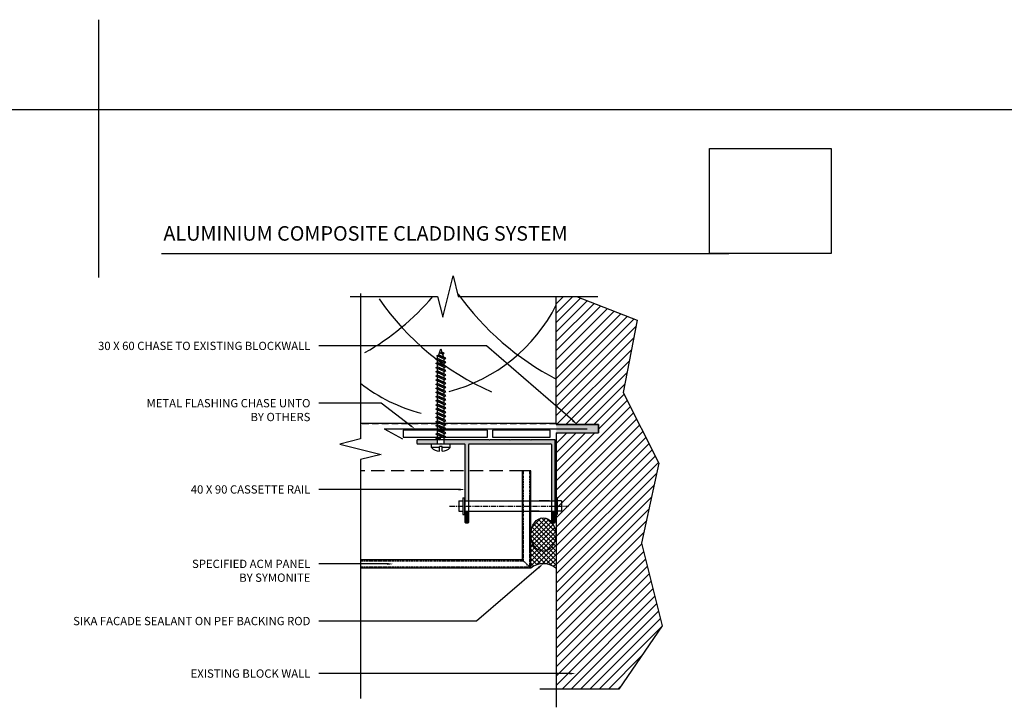
# Model space of a CAD drawing. Units: millimetres. Extents: x -2333 to 11280, y 1746 to 2703.
# Drawn here: x 2291 to 2766, y 2172 to 2503 of the extents above; entities that cross this region are included whole.
import ezdxf
from ezdxf import colors
from ezdxf.entities.mleader import LeaderData, LeaderLine
from ezdxf.math import Vec2, Vec3

# ---------------------------------------------------------------- set-up
doc = ezdxf.new("R2010")
doc.units = ezdxf.units.MM
for name, pattern in [('CENTERX2', [4, 2.5, -0.5, 0.5, -0.5]), ('DASHED', [0.75, 0.5, -0.25]), ('HIDDEN', [9.524999999999999, 6.35, -3.175]), ('HIDDEN2', [4.762499999999999, 3.175, -1.5875])]:
    doc.linetypes.add(name, pattern=pattern)
doc.layers.get('0').update_dxf_attribs({"linetype": 'CONTINUOUS'})
for name, color, linetype in [('000_ANNOTATION', 1, 'CONTINUOUS'), ('000_ANNOTATION @ 2', 1, 'CONTINUOUS'), ('000ARCHITECTURAL', 254, 'CONTINUOUS'), ('002_DETAIL_ACM ELEV', 1, 'DASHED'), ('002_DETAIL_ACP CUT', 4, 'CONTINUOUS'), ('002_DETAIL_ACP PACKERS', 1, 'CONTINUOUS'), ('002_DETAIL_FIXINGS', 1, 'CONTINUOUS'), ('002_DETAIL_FLASHINGS CUT (SINGLE LINE)', 4, 'CONTINUOUS'), ('002_DETAIL_SEALANT  PEF', 1, 'CONTINUOUS'), ('003_DETAIL_OTHERS BUILDING PAPER', 2, 'HIDDEN2'), ('003_DETAIL_OTHERS MINOR', 1, 'CONTINUOUS'), ('003_DETAIL_OTHERS TIMBER STRUCTURE CUT', 3, 'CONTINUOUS'), ('00_TITLE BLOCK LINES', 2, 'CONTINUOUS'), ('Alucobond', 3, 'CONTINUOUS'), ('Building', 9, 'CONTINUOUS'), ('Hardware', 8, 'CONTINUOUS'), ('WHITE', 7, 'CONTINUOUS')]:
    doc.layers.add(name, color=color, linetype=linetype)
doc.layers.add('0_ GUIDES', color=7, linetype='CONTINUOUS', plot=False)
doc.styles.add('Arial', font='arial.ttf')
doc.styles.add('ARIAL 2', font='arial.ttf', dxfattribs={"height": 2})
picture_1 = doc.add_image_def('image2.jpg', size_in_pixel=(663, 571))
picture_2 = doc.add_image_def('image3.jpg', size_in_pixel=(663, 571))
pattern_1 = [(45, (0, 68.46823944714197), (-1.122532015133644, 1.122532015133644), []), (135, (0, 68.46823944714197), (-1.122532015133644, -1.122532015133644), [])]

msp = doc.modelspace()

# ---------------------------------------------------------------- hatches: boundary and pattern name
at = {"layer": '000ARCHITECTURAL', "linetype": 'Continuous'}
h = msp.add_hatch(dxfattribs=at)
h.set_pattern_fill('LINE', color=256, angle=45, style=0)
h.set_pattern_definition([(45, (-26452.17186077652, -29334.21222485182), (-2.245064030267288, 2.245064030267288), [])])
h.paths.add_polyline_path([(2559.506300704999, 2369.76971391033), (2549.720192728169, 2369.76971391033), (2549.720192728176, 2307.995203429764), (2570.093917246964, 2307.995203429779), (2570.093917246964, 2303.995203429779), (2549.720192728176, 2303.995203429779), (2549.720192728173, 2180.419331989255), (2579.928564619842, 2180.419331989255), (2600.840477086307, 2210.964969249883), (2590.786680114388, 2250.754430080695), (2599.231840040991, 2289.338224037758), (2581.939176365142, 2323.501050688651), (2588.77606836915, 2358.46765525542)])
at = {"layer": '000ARCHITECTURAL'}
h = msp.add_hatch(color=256, dxfattribs=at)
h.dxf.hatch_style = 1
h.paths.add_polyline_path([(2570.093917246964, 2307.995203429779), (2570.093917246964, 2303.995203429779), (2549.720192728184, 2303.995203429793), (2549.720192728176, 2307.995203429779)])
h = msp.add_hatch(color=256, dxfattribs=at)
h.dxf.hatch_style = 1
h.paths.add_polyline_path([(2492.361560274073, 2300.69836711932), (2482.720192728176, 2300.69836711932, 0.4142135623659916), (2482.420192728188, 2300.398367119331), (2482.420192728188, 2298.998367119323, 0.4142135623766471), (2482.720192728184, 2298.69836711932), (2492.361560274073, 2298.69836711932)])
h = msp.add_hatch(color=254, dxfattribs=at)
h.dxf.hatch_style = 1
h.paths.add_polyline_path([(2549.220192728176, 2300.69836711932), (2537.620192728203, 2300.69836711932), (2537.420192728188, 2300.498367119323), (2537.22019272818, 2300.69836711932), (2527.6201927282, 2300.69836711932), (2527.420192728188, 2300.498367119323), (2527.22019272818, 2300.69836711932), (2517.6201927282, 2300.69836711932), (2517.420192728192, 2300.498367119323), (2517.220192728176, 2300.69836711932), (2495.581560274045, 2300.69836711932), (2495.581560274045, 2298.698367119378), (2498.470192722028, 2298.698367119378), (2505.320192728211, 2298.69836711932, -0.4142135623695434), (2505.620192728203, 2298.398367119331), (2505.6201927282, 2285.69836711932), (2507.420192728188, 2285.69836711932), (2507.420192728188, 2298.398367119317, -0.4142135623766469), (2507.720192728184, 2298.69836711932), (2547.1201927282, 2298.69836711932, -0.4142135623695429), (2547.420192728188, 2298.398367119317), (2547.420192728184, 2271.19836711932), (2549.220192728467, 2271.19836711932), (2549.220192728467, 2272.69836711932)])
h = msp.add_hatch(color=254, dxfattribs=at)
h.dxf.hatch_style = 1
h.paths.add_polyline_path([(2507.420192728184, 2285.69836711932), (2505.620192728196, 2285.69836711932), (2505.620192728203, 2271.19836711932), (2507.420192728192, 2271.19836711932)])
h = msp.add_hatch(color=254, dxfattribs=at)
h.dxf.hatch_style = 1
h.paths.add_polyline_path([(2507.420192728184, 2266.19836711932), (2505.620192728374, 2266.19836711932), (2505.620192728374, 2264.69836711932), (2505.6201927282, 2260.998367119323, 0.4142135623766471), (2505.920192728195, 2260.69836711932), (2507.1201927282, 2260.69836711932, 0.4142135623659914), (2507.420192728188, 2260.998367119308)])
h = msp.add_hatch(color=254, dxfattribs=at)
h.dxf.hatch_style = 1
h.paths.add_polyline_path([(2549.220192728176, 2266.19836711932), (2547.420192728188, 2266.19836711932), (2547.420192728188, 2260.998367119323, 0.4142135623766471), (2547.720192728184, 2260.69836711932), (2548.920192728188, 2260.69836711932, 0.4142135623659914), (2549.220192728176, 2260.998367119308)])
at = {"layer": '002_DETAIL_SEALANT  PEF'}
h = msp.add_hatch(dxfattribs=at)
h.set_pattern_fill('ANSI37', color=256, scale=0.5, style=0)
h.set_pattern_definition(pattern_1)
edge = h.paths.add_edge_path()
edge.add_ellipse((2543.420192727955, 2254.969778106508), major_axis=(-3.465695766413725e-15, -8.085586726665497), ratio=0.7420611766135128, start_angle=90.0005047564385, end_angle=269.9994952435616)
edge.add_line((2537.420192728188, 2254.969849337871), (2537.420192728188, 2254.969706875291))
edge.add_ellipse((2543.420192727955, 2254.969778106508), major_axis=(-3.465695766413725e-15, -8.085586726665497), ratio=0.7420611766135128, start_angle=270.0005047564385, end_angle=449.9994952435616)
edge.add_line((2549.420192727722, 2254.969706875174), (2549.420192727722, 2254.969849337726))
h = msp.add_hatch(dxfattribs=at)
h.set_pattern_fill('ANSI37', color=256, scale=0.5, style=0)
h.set_pattern_definition(pattern_1)
edge = h.paths.add_edge_path()
edge.add_ellipse((2543.420192727955, 2254.969778106508), major_axis=(-3.465695766413725e-15, -8.085586726665497), ratio=0.7420611766135128, start_angle=270.0005047564385, end_angle=449.99949524356157, ccw=False)
edge.add_line((2537.430815356672, 2254.541654993333), (2537.420192728188, 2254.531032364878))
edge.add_line((2537.420192728188, 2254.531032364892), (2537.420192728188, 2239.198367119582))
edge.add_arc((2543.420192727955, 2229.364009724425), 11.5201816553833, -301.3876152429958, -238.61238475700407, ccw=False)
edge.add_line((2549.420192727722, 2239.198367119582), (2549.420192727722, 2254.662804712356))
edge.add_line((2549.420192727722, 2254.662804712356), (2549.412761004239, 2254.670236435781))

# ---------------------------------------------------------------- linework, layer by layer
at = {"color": 251}
msp.add_line((2536.920192728188, 2246.573367119349), (2536.920192728188, 2273.693077855733), dxfattribs=at)
at = {"color": 254}
msp.add_line((2505.6201927282, 2268.494378571708), (2505.6201927282, 2260.998367119323), dxfattribs=at)
at = {"color": 1}
msp.add_lwpolyline([(2549.720192728176, 2303.995203429779), (2570.093917246964, 2303.995203429779), (2570.093917246964, 2307.995203429779), (2549.720192728176, 2307.995203429779)], dxfattribs=at)
at = {"layer": '000_ANNOTATION'}
msp.add_lwpolyline([(2359.138308705771, 2390.55715662823), (2633.006520980666, 2390.55715662823)], dxfattribs=at)
at = {"layer": '002_DETAIL_ACM ELEV'}
for p, q in [((2533.920192728188, 2242.198367119116), (2533.920192728188, 2285.69836711932)), ((2536.920192728421, 2239.19836711932), (2536.920192728188, 2285.69836711932)), ((2533.920192728217, 2242.198367119291), (2455.126880096568, 2242.198367119291)), ((2536.920192728188, 2239.19836711932), (2533.420192728188, 2242.69836711932)), ((2536.920192728421, 2239.19836711932), (2455.126880096568, 2239.19836711932))]:
    msp.add_line(p, q, dxfattribs=at)
at = {"layer": '002_DETAIL_ACP CUT', "linetype": 'HIDDEN'}
msp.add_line((2533.420192728188, 2285.69836711932), (2455.126880096568, 2285.69836711932), dxfattribs=at)
at = {"layer": '002_DETAIL_ACP CUT'}
for p, q in [((2533.420192728188, 2242.698367119058), (2533.420192728188, 2285.69836711932)), ((2537.420192728188, 2238.69836711932), (2537.420192728188, 2285.69836711932)), ((2533.420192728159, 2242.698367119349), (2455.126880096568, 2242.69836711932)), ((2537.420192728188, 2238.69836711932), (2455.126880096568, 2238.69836711932))]:
    msp.add_line(p, q, dxfattribs=at)
at = {"layer": '002_DETAIL_ACP PACKERS'}
for points in [[(2475.714164671566, 2301.937600841997), (2516.485934814632, 2301.937600841997), (2516.485934814632, 2305.278642712267), (2475.714164671566, 2305.278642712267)], [(2518.969816841496, 2301.937600841997), (2546.839269572365, 2301.937600841997), (2546.839269572365, 2305.278642712267), (2518.969816841496, 2305.278642712267)]]:
    msp.add_lwpolyline(points, close=True, dxfattribs=at)
at = {"layer": '002_DETAIL_FIXINGS'}
for p, q in [((2492.960169493204, 2341.625530770315), (2493.971560274059, 2344.533046834422)), ((2493.971560274059, 2344.533046834422), (2494.499390727067, 2342.90778012139)), ((2491.611560274073, 2339.426864137848), (2492.361560274073, 2339.904666833453)), ((2496.331560274045, 2338.053425430572), (2491.611560274073, 2339.426864137848)), ((2495.581560274045, 2337.575622734967), (2491.611560274073, 2339.426864137848)), ((2491.962484920264, 2341.263225287873), (2492.960169493204, 2341.625530770315)), ((2495.581560274045, 2339.575622734967), (2491.962484920264, 2341.263225287873)), ((2496.331560274045, 2340.053425430572), (2491.962484920264, 2341.263225287873)), ((2492.361560274073, 2339.904666833453), (2492.361560274073, 2341.077133394229)), ((2496.331560274045, 2338.053425430572), (2492.361560274073, 2339.904666833453)), ((2496.331560274045, 2338.053425430572), (2492.361560274073, 2339.904666833453)), ((2496.331560274045, 2340.053425430572), (2492.960169493204, 2341.625530770315)), ((2493.691226255714, 2342.457099964191), (2494.441226255714, 2342.934902659796)), ((2494.816108992714, 2341.932558529403), (2493.691226255714, 2342.457099964191)), ((2495.566108992714, 2342.410361225008), (2493.691226255714, 2342.457099964191)), ((2495.566108992714, 2342.410361225008), (2494.441226255714, 2342.934902659796)), ((2494.816108992714, 2341.932558529403), (2495.566108992714, 2342.410361225008)), ((2494.816108992714, 2341.932558529403), (2495.264842008398, 2340.550844326969)), ((2495.581560274045, 2339.575622734967), (2496.331560274045, 2340.053425430572)), ((2495.581560274045, 2338.403156174191), (2495.581560274045, 2339.575622734967)), ((2491.611560274073, 2337.426864137848), (2492.361560274073, 2337.904666833453)), ((2496.331560274045, 2336.053425430572), (2491.611560274073, 2337.426864137848)), ((2495.581560274045, 2335.575622734967), (2491.611560274073, 2337.426864137848)), ((2491.611560274073, 2335.426864137848), (2492.361560274073, 2335.904666833453)), ((2496.331560274045, 2334.053425430572), (2491.611560274073, 2335.426864137848)), ((2495.581560274045, 2333.575622734967), (2491.611560274073, 2335.426864137848)), ((2492.361560274073, 2337.904666833453), (2492.361560274073, 2339.077133394229)), ((2496.331560274045, 2336.053425430572), (2492.361560274073, 2337.904666833453)), ((2496.331560274045, 2336.053425430572), (2492.361560274073, 2337.904666833453)), ((2492.361560274073, 2335.904666833453), (2492.361560274073, 2337.077133394229)), ((2496.331560274045, 2334.053425430572), (2492.361560274073, 2335.904666833453)), ((2496.331560274045, 2334.053425430572), (2492.361560274073, 2335.904666833453)), ((2492.361560274073, 2333.904666833453), (2492.361560274073, 2335.077133394229)), ((2495.581560274045, 2337.575622734967), (2496.331560274045, 2338.053425430572)), ((2495.581560274045, 2336.403156174191), (2495.581560274045, 2337.575622734967)), ((2495.581560274045, 2335.575622734967), (2496.331560274045, 2336.053425430572)), ((2495.581560274045, 2334.403156174191), (2495.581560274045, 2335.575622734967)), ((2491.611560274073, 2333.426864137848), (2492.361560274073, 2333.904666833453)), ((2496.331560274045, 2332.053425430572), (2491.611560274073, 2333.426864137848)), ((2495.581560274045, 2331.575622734967), (2491.611560274073, 2333.426864137848)), ((2491.611560274073, 2331.426864137848), (2492.361560274073, 2331.904666833453)), ((2496.331560274045, 2330.053425430572), (2491.611560274073, 2331.426864137848)), ((2495.581560274045, 2329.575622734967), (2491.611560274073, 2331.426864137848)), ((2491.611560274073, 2329.426864137848), (2492.361560274073, 2329.904666833453)), ((2496.331560274045, 2332.053425430572), (2492.361560274073, 2333.904666833453)), ((2496.331560274045, 2332.053425430572), (2492.361560274073, 2333.904666833453)), ((2492.361560274073, 2331.904666833453), (2492.361560274073, 2333.077133394229)), ((2496.331560274045, 2330.053425430572), (2492.361560274073, 2331.904666833453)), ((2496.331560274045, 2330.053425430572), (2492.361560274073, 2331.904666833453)), ((2492.361560274073, 2329.904666833453), (2492.361560274073, 2331.077133394229)), ((2496.331560274045, 2328.053425430572), (2492.361560274073, 2329.904666833453)), ((2496.331560274045, 2328.053425430572), (2492.361560274073, 2329.904666833453)), ((2495.581560274045, 2333.575622734967), (2496.331560274045, 2334.053425430572)), ((2495.581560274045, 2332.403156174191), (2495.581560274045, 2333.575622734967)), ((2495.581560274045, 2331.575622734967), (2496.331560274045, 2332.053425430572)), ((2495.581560274045, 2330.403156174191), (2495.581560274045, 2331.575622734967)), ((2495.581560274045, 2329.575622734967), (2496.331560274045, 2330.053425430572)), ((2496.331560274045, 2328.053425430572), (2491.611560274073, 2329.426864137848)), ((2495.581560274045, 2327.575622734967), (2491.611560274073, 2329.426864137848)), ((2491.611560274073, 2327.426864137848), (2492.361560274073, 2327.904666833453)), ((2496.331560274045, 2326.053425430572), (2491.611560274073, 2327.426864137848)), ((2495.581560274045, 2325.575622734967), (2491.611560274073, 2327.426864137848)), ((2491.611560274073, 2325.426864137848), (2492.361560274073, 2325.904666833453)), ((2496.331560274045, 2324.053425430572), (2491.611560274073, 2325.426864137848)), ((2495.581560274045, 2323.575622734967), (2491.611560274073, 2325.426864137848)), ((2492.361560274073, 2327.904666833453), (2492.361560274073, 2329.077133394229)), ((2496.331560274045, 2326.053425430572), (2492.361560274073, 2327.904666833453)), ((2496.331560274045, 2326.053425430572), (2492.361560274073, 2327.904666833453)), ((2492.361560274073, 2325.904666833453), (2492.361560274073, 2327.077133394229)), ((2496.331560274045, 2324.053425430572), (2492.361560274073, 2325.904666833453)), ((2496.331560274045, 2324.053425430572), (2492.361560274073, 2325.904666833453)), ((2492.361560274073, 2323.904666833453), (2492.361560274073, 2325.077133394229)), ((2495.581560274045, 2328.403156174191), (2495.581560274045, 2329.575622734967)), ((2495.581560274045, 2327.575622734967), (2496.331560274045, 2328.053425430572)), ((2495.581560274045, 2326.403156174191), (2495.581560274045, 2327.575622734967)), ((2495.581560274045, 2325.575622734967), (2496.331560274045, 2326.053425430572)), ((2495.581560274045, 2324.403156174191), (2495.581560274045, 2325.575622734967)), ((2491.611560274073, 2323.426864137848), (2492.361560274073, 2323.904666833453)), ((2496.331560274045, 2322.053425430572), (2491.611560274073, 2323.426864137848)), ((2495.581560274045, 2321.575622734967), (2491.611560274073, 2323.426864137848)), ((2491.611560274073, 2321.426864137848), (2492.361560274073, 2321.904666833453)), ((2495.581560274045, 2319.575622734967), (2491.611560274073, 2321.426864137848)), ((2496.331560274045, 2320.053425430572), (2491.611560274073, 2321.426864137848)), ((2496.331560274045, 2322.053425430572), (2492.361560274073, 2323.904666833453)), ((2492.361560274073, 2321.904666833453), (2492.361560274073, 2323.077133394229)), ((2492.361560274073, 2321.904666833453), (2492.361560274073, 2323.077133394229)), ((2492.361560274073, 2321.904666833453), (2492.361560274073, 2323.077133394229)), ((2496.331560274045, 2320.053425430572), (2492.361560274073, 2321.904666833453)), ((2492.361560274073, 2319.904666833453), (2492.361560274073, 2321.077133394229)), ((2492.361560274073, 2319.904666833453), (2492.361560274073, 2321.077133394229)), ((2492.361560274073, 2319.904666833453), (2492.361560274073, 2321.077133394229)), ((2495.581560274045, 2323.575622734967), (2496.331560274045, 2324.053425430572)), ((2495.581560274045, 2322.403156174191), (2495.581560274045, 2323.575622734967)), ((2495.581560274045, 2321.575622734967), (2496.331560274045, 2322.053425430572)), ((2495.581560274045, 2320.403156174191), (2495.581560274045, 2321.575622734967)), ((2491.611560274073, 2319.426864137848), (2492.361560274073, 2319.904666833453)), ((2496.331560274045, 2318.053425430572), (2491.611560274073, 2319.426864137848)), ((2495.581560274045, 2317.575622734967), (2491.611560274073, 2319.426864137848)), ((2491.611560274073, 2317.426864137848), (2492.361560274073, 2317.904666833453)), ((2495.581560274045, 2315.575622734967), (2491.611560274073, 2317.426864137848)), ((2495.581560274045, 2315.575622734967), (2491.611560274073, 2317.426864137848)), ((2496.331560274045, 2316.053425430572), (2491.611560274073, 2317.426864137848)), ((2491.611560274073, 2315.426864137848), (2492.361560274073, 2315.904666833453)), ((2496.331560274045, 2318.053425430572), (2492.361560274073, 2319.904666833453)), ((2492.361560274073, 2317.904666833453), (2492.361560274073, 2319.077133394229)), ((2496.331560274045, 2316.053425430572), (2492.361560274073, 2317.904666833453)), ((2492.361560274073, 2315.904666833453), (2492.361560274073, 2317.077133394229)), ((2496.331560274045, 2314.053425430572), (2492.361560274073, 2315.904666833453)), ((2495.581560274045, 2319.575622734967), (2496.331560274045, 2320.053425430572)), ((2495.581560274045, 2318.403156174191), (2495.581560274045, 2319.575622734967)), ((2495.581560274045, 2317.575622734967), (2496.331560274045, 2318.053425430572)), ((2495.581560274045, 2316.403156174191), (2495.581560274045, 2317.575622734967)), ((2495.581560274045, 2315.575622734967), (2496.331560274045, 2316.053425430572)), ((2495.581560274045, 2314.403156174191), (2495.581560274045, 2315.575622734967)), ((2496.331560274045, 2314.053425430572), (2491.611560274073, 2315.426864137848)), ((2495.581560274045, 2313.575622734967), (2491.611560274073, 2315.426864137848)), ((2491.611560274073, 2313.426864137848), (2492.361560274073, 2313.904666833453)), ((2495.581560274045, 2311.575622734967), (2491.611560274073, 2313.426864137848)), ((2496.331560274045, 2312.053425430572), (2491.611560274073, 2313.426864137848)), ((2491.611560274073, 2311.426864137848), (2492.361560274073, 2311.904666833453)), ((2495.581560274045, 2309.575622734967), (2491.611560274073, 2311.426864137848)), ((2496.331560274045, 2310.053425430572), (2491.611560274073, 2311.426864137848)), ((2492.361560274073, 2313.904666833453), (2492.361560274073, 2315.077133394229)), ((2496.331560274045, 2312.053425430572), (2492.361560274073, 2313.904666833453)), ((2492.361560274073, 2311.904666833453), (2492.361560274073, 2313.077133394229)), ((2496.331560274045, 2310.053425430572), (2492.361560274073, 2311.904666833453)), ((2492.361560274073, 2309.904666833453), (2492.361560274073, 2311.077133394229)), ((2495.581560274045, 2313.575622734967), (2496.331560274045, 2314.053425430572)), ((2495.581560274045, 2312.403156174191), (2495.581560274045, 2313.575622734967)), ((2495.581560274045, 2311.575622734967), (2496.331560274045, 2312.053425430572)), ((2495.581560274045, 2310.403156174191), (2495.581560274045, 2311.575622734967)), ((2491.611560274073, 2309.426864137848), (2492.361560274073, 2309.904666833453)), ((2495.581560274045, 2307.575622734967), (2491.611560274073, 2309.426864137848)), ((2496.331560274045, 2308.053425430572), (2491.611560274073, 2309.426864137848)), ((2491.611560274073, 2307.426864137848), (2492.361560274073, 2307.904666833453)), ((2495.581560274045, 2305.575622734967), (2491.611560274073, 2307.426864137848)), ((2496.331560274045, 2306.053425430572), (2491.611560274073, 2307.426864137848)), ((2496.331560274045, 2308.053425430572), (2492.361560274073, 2309.904666833453)), ((2492.361560274073, 2307.904666833453), (2492.361560274073, 2309.077133394229)), ((2496.331560274045, 2306.053425430572), (2492.361560274073, 2307.904666833453)), ((2492.361560274073, 2305.904666833453), (2492.361560274073, 2307.077133394229)), ((2495.581560274045, 2309.575622734967), (2496.331560274045, 2310.053425430572)), ((2495.581560274045, 2308.403156174191), (2495.581560274045, 2309.575622734967)), ((2495.581560274045, 2307.575622734967), (2496.331560274045, 2308.053425430572)), ((2495.581560274045, 2306.403156174191), (2495.581560274045, 2307.575622734967)), ((2495.581560274045, 2305.575622734967), (2496.331560274045, 2306.053425430572)), ((2491.611560274073, 2305.426864137848), (2492.361560274073, 2305.904666833453)), ((2495.581560274045, 2303.575622734967), (2491.611560274073, 2305.426864137848)), ((2496.331560274045, 2304.053425430572), (2491.611560274073, 2305.426864137848)), ((2491.611560274073, 2303.426864137848), (2492.361560274073, 2303.904666833453)), ((2495.581560274045, 2301.575622734967), (2491.611560274073, 2303.426864137848)), ((2496.331560274045, 2302.053425430572), (2491.611560274073, 2303.426864137848)), ((2491.611560274073, 2301.426864137848), (2492.361560274073, 2301.904666833453)), ((2491.611560274073, 2301.426864137848), (2493.910836851033, 2301.182227301023)), ((2493.160836851033, 2300.704424605403), (2491.611560274073, 2301.426864137848)), ((2496.331560274045, 2304.053425430572), (2492.361560274073, 2305.904666833453)), ((2492.361560274073, 2303.904666833453), (2492.361560274073, 2305.077133394229)), ((2496.331560274045, 2302.053425430572), (2492.361560274073, 2303.904666833453)), ((2492.361560274073, 2301.904666833453), (2492.361560274073, 2303.077133394229)), ((2493.910836851033, 2301.182227301023), (2492.361560274073, 2301.904666833453)), ((2495.581560274045, 2304.403156174191), (2495.581560274045, 2305.575622734967)), ((2495.581560274045, 2303.575622734967), (2496.331560274045, 2304.053425430572)), ((2495.581560274045, 2302.403156174191), (2495.581560274045, 2303.575622734967)), ((2495.581560274045, 2301.575622734967), (2496.331560274045, 2302.053425430572)), ((2495.581560274045, 2298.698367119378), (2495.581560274045, 2301.575622734967)), ((2489.470192734281, 2296.915006159853), (2489.470192734281, 2298.698367119378)), ((2489.470192734281, 2298.698367119378), (2498.470192722028, 2298.698367119378)), ((2493.284391362669, 2296.914906374168), (2489.470192734281, 2296.915006159853)), ((2492.361560274073, 2298.699822036044), (2492.361560274073, 2301.077133394229)), ((2493.160836851033, 2300.704424605403), (2493.910836851033, 2301.182227301023)), ((2493.284297625983, 2295.123414940045), (2493.284419443791, 2297.451591091075)), ((2494.656022185152, 2297.451519324317), (2493.284419443791, 2297.451591091075)), ((2494.655900367344, 2295.123343173288), (2494.656022185152, 2297.451519324317)), ((2494.655962379516, 2296.308517039889), (2494.656022185152, 2297.451519324317)), ((2498.470192722057, 2296.914770705091), (2494.655994105893, 2296.914870490775)), ((2498.470192722057, 2296.914770705091), (2498.470192722028, 2298.698367119378)), ((2502.620192728374, 2271.19836711932), (2504.620192728374, 2271.19836711932)), ((2502.620192728374, 2271.19836711932), (2502.620192728374, 2266.19836711932)), ((2504.620192728374, 2272.69836711932), (2505.620192728374, 2272.69836711932)), ((2504.620192728374, 2272.69836711932), (2504.620192728374, 2264.69836711932)), ((2505.620192728374, 2264.69836711932), (2505.620192728374, 2272.69836711932)), ((2505.620192728374, 2271.19836711932), (2507.420192728188, 2271.19836711932)), ((2505.824181275811, 2268.69836711932), (2505.624181275799, 2268.898367119317)), ((2505.824181275811, 2268.69836711932), (2505.624181275799, 2268.498367119323)), ((2507.420192728188, 2271.19836711932), (2536.920192728188, 2271.19836711932)), ((2534.920192728188, 2271.19836711932), (2547.420192728188, 2271.19836711932)), ((2537.420192728188, 2271.19836711932), (2541.420192728188, 2271.19836711932)), ((2546.420192728188, 2271.19836711932), (2541.420192728188, 2271.19836711932)), ((2543.920192728188, 2271.19836711932), (2546.420192728188, 2271.19836711932)), ((2547.420192728188, 2271.19836711932), (2549.220192728467, 2271.19836711932)), ((2549.016204180565, 2268.69836711932), (2549.216204180576, 2268.898367119317)), ((2549.016204180565, 2268.69836711932), (2549.216204180576, 2268.498367119323)), ((2550.220192728467, 2272.69836711932), (2549.220192728467, 2272.69836711932)), ((2549.220192728467, 2264.69836711932), (2549.220192728467, 2272.69836711932)), ((2550.220192728467, 2272.69836711932), (2550.220192728467, 2264.69836711932)), ((2552.220192728002, 2271.19836711932), (2550.220192728467, 2271.19836711932)), ((2552.220192728467, 2271.19836711932), (2552.220192728467, 2266.19836711932)), ((2502.620192728374, 2266.19836711932), (2504.620192728374, 2266.19836711932)), ((2504.620192728374, 2264.69836711932), (2505.620192728374, 2264.69836711932)), ((2505.620192728374, 2266.19836711932), (2507.420192728188, 2266.19836711932)), ((2507.420192728188, 2266.19836711932), (2536.920192728188, 2266.19836711932)), ((2534.920192728188, 2266.19836711932), (2547.420192728188, 2266.19836711932)), ((2541.420192728188, 2266.19836711932), (2537.420192728188, 2266.19836711932)), ((2540.920192728188, 2266.19836711932), (2546.420192728188, 2266.19836711932)), ((2543.920192728188, 2266.19836711932), (2546.420192728188, 2266.19836711932)), ((2547.420192728188, 2266.19836711932), (2549.220192728467, 2266.19836711932)), ((2550.220192728467, 2264.69836711932), (2549.220192728467, 2264.69836711932)), ((2552.220192728002, 2266.19836711932), (2550.220192728467, 2266.19836711932))]:
    msp.add_line(p, q, dxfattribs=at)
at = {"layer": '002_DETAIL_FIXINGS', "linetype": 'CENTERX2'}
msp.add_line((2498.184460220296, 2268.69836711932), (2555.631994664107, 2268.69836711932), dxfattribs=at)
at = {"layer": '002_DETAIL_FIXINGS'}
for start, end in [(225.7822063192789, 263.8962925744722), (276.0977116193426, 314.2117978750565)]:
    msp.add_arc((2493.970434726548, 2301.539832009109), 6.452998692479841, start, end, dxfattribs=at)
at = {"layer": '002_DETAIL_FLASHINGS CUT (SINGLE LINE)'}
for q in [(2475.384534729493, 2301.191883534561), (2564.593917246964, 2305.995203429779)]:
    msp.add_line((2466.613667156425, 2305.995203429779), q, dxfattribs=at)
at = {"layer": '003_DETAIL_OTHERS BUILDING PAPER'}
msp.add_lwpolyline([(2549.632479751575, 2308.359391170107), (2455.126880096568, 2308.359391170107)], dxfattribs=at)
at = {"layer": '003_DETAIL_OTHERS MINOR'}
for p, q in [((2549.720192728176, 2308.69836711932), (2549.720192728176, 2369.76971391033)), ((2549.720192728176, 2303.995203429779), (2549.720192728176, 2171.626423329668))]:
    msp.add_line(p, q, dxfattribs=at)
msp.add_lwpolyline([(2559.506300704984, 2369.76971391033), (2588.77606836915, 2358.46765525542), (2581.939176365142, 2323.501050688636), (2599.231840040991, 2289.338224037744), (2590.786680114388, 2250.754430080695), (2600.840477086303, 2210.964969249868), (2579.928564619845, 2180.419331989241), (2541.724357600314, 2180.419331989241)], dxfattribs=at)
for centre, radius, start, end in [((2396.948604767954, 2449.202834184446), 122.4007289730925, 299.5437448192852, 319.5367987974546), ((2570.572400956489, 2441.955661130884), 129.1604171452581, 214.5842130887448, 246.1776477014936), ((2611.737202251521, 2449.805815971795), 134.9065712699752, 215.794089288778, 242.6320298832515), ((2477.514578454816, 2402.355648371075), 80.96882868173117, 284.6113291708402, 333.0965794504597), ((2504.913898376553, 2391.820259882796), 80.96882868173117, 232.0559866370496, 255.3886708291598)]:
    msp.add_arc(centre, radius, start, end, dxfattribs=at)
at = {"layer": '003_DETAIL_OTHERS TIMBER STRUCTURE CUT'}
msp.add_line((2455.126880096564, 2308.69836711932), (2549.720192728176, 2308.69836711932), dxfattribs=at)
at = {"layer": '00_TITLE BLOCK LINES'}
for points in [[(2450.204696817892, 2369.76971391033), (2492.404206679197, 2369.76971391033), (2494.904206679197, 2359.76971391033), (2499.904206679197, 2379.76971391033), (2502.404206679197, 2369.76971391033), (2569.846437414211, 2369.76971391033)], [(2455.126880096564, 2371.326113374006), (2455.126880096564, 2301.131824733388), (2445.126880096564, 2298.631824733388), (2465.126880096564, 2293.631824733388), (2455.126880096564, 2291.131824733388), (2455.126880096564, 2175.842045698072)]]:
    msp.add_lwpolyline(points, dxfattribs=at)
at = {"layer": '0_ GUIDES'}
for p, q in [((2328.742076608988, 2378.92537892851), (2328.742076608988, 2503.353134135213)), ((-2332.988012702038, 2459.975746446552), (11279.55637802205, 2459.975746446552))]:
    msp.add_line(p, q, dxfattribs=at)
at = {"layer": 'Alucobond', "color": 1, "ltscale": 20}
msp.add_line((2537.420192728188, 2285.69836711932), (2533.420192728188, 2285.69836711932), dxfattribs=at)
at = {"layer": 'Building'}
for p, q in [((2549.720192728176, 2308.69836711932), (2549.720192728176, 2307.995203429779)), ((2549.720192728176, 2307.995203429779), (2569.593917246964, 2307.995203429779)), ((2570.093917246964, 2307.995203429779), (2570.093917246964, 2303.995203429779)), ((2549.720192728176, 2303.995203429793), (2570.093917246964, 2303.995203429779))]:
    msp.add_line(p, q, dxfattribs=at)
at = {"layer": 'Hardware', "color": 1}
for p, q in [((2507.420192728188, 2260.998367119323), (2507.420192728188, 2298.398367119317)), ((2507.720192728176, 2298.69836711932), (2547.1201927282, 2298.69836711932)), ((2547.420192728188, 2298.398367119317), (2547.420192728188, 2260.998367119323)), ((2549.220192728176, 2260.998367119323), (2549.220192728176, 2268.494378571708)), ((2505.920192728188, 2260.69836711932), (2507.1201927282, 2260.69836711932)), ((2547.720192728176, 2260.69836711932), (2548.920192728188, 2260.69836711932))]:
    msp.add_line(p, q, dxfattribs=at)
msp.add_lwpolyline([(2549.220192728176, 2268.902355666931), (2549.220192728176, 2300.69836711932), (2537.6201927282, 2300.69836711932), (2537.420192728188, 2300.498367119323), (2537.220192728176, 2300.69836711932), (2527.6201927282, 2300.69836711932), (2527.420192728188, 2300.498367119323), (2527.220192728176, 2300.69836711932), (2517.6201927282, 2300.69836711932), (2517.420192728188, 2300.498367119323), (2517.220192728176, 2300.69836711932), (2482.720192728176, 2300.69836711932, 0.4142135623695434), (2482.420192728188, 2300.398367119317), (2482.420192728188, 2298.998367119323, 0.4142135623695434), (2482.720192728176, 2298.69836711932), (2493.770192728165, 2298.69836711932), (2493.970192728176, 2298.898367119317), (2494.170192728188, 2298.69836711932), (2505.320192728211, 2298.69836711932, -0.414213562373095), (2505.620192728203, 2298.398367119317), (2505.6201927282, 2268.902355666931)], format="xyb", dxfattribs=at)
for centre, radius, start, end in [((2507.720192728184, 2298.398367119331), 0.2999999999956344, 90.0000000014591, 180.0000000008338), ((2547.120192728192, 2298.398367119331), 0.2999999999956344, 359.9999999991662, 89.99999999854091), ((2505.920192728195, 2260.998367119308), 0.2999999999956344, 179.9999999991662, 269.9999999985409), ((2507.120192728192, 2260.998367119308), 0.2999999999956344, 270.0000000014591, 8.337633264175721e-10), ((2547.720192728184, 2260.998367119308), 0.2999999999956344, 179.9999999991662, 269.9999999985409), ((2548.920192728181, 2260.998367119308), 0.2999999999956344, 270.0000000014591, 8.337633264175721e-10), ((2543.420192728188, 2231.651500682889), 9.255178365266321, 49.58752289987504, 130.412477100125)]:
    msp.add_arc(centre, radius, start, end, dxfattribs=at)
msp.add_ellipse((2543.420192727955, 2254.969778106508), major_axis=(-3.465695766413725e-15, -8.085586726665497), ratio=0.7420611766135128, dxfattribs=at)

# ---------------------------------------------------------------- texts
at = {"layer": 'WHITE', "insert": (2360.005717086221, 2403.749170919401), "char_height": 7, "width": 220.4216093659003, "attachment_point": 1, "style": 'Arial'}
msp.add_mtext('{\\fArial|b1|i0|c0|p34;ALUMINIUM COMPOSITE CLADDING SYSTEM}', dxfattribs=at)

# ---------------------------------------------------------------- referenced raster images: frames only (the image files are external)
image = msp.add_image(picture_1, insert=(2623.68876573526, 2390.55715662823), size_in_units=(58.73193036095588, 50.58209990362867))
image.dxf.flags = 7
at = {"layer": '000_ANNOTATION'}
image = msp.add_image(picture_2, insert=(2623.68876573526, 2390.55715662823), size_in_units=(58.731930360955865, 50.58209990362866), dxfattribs=at)
image.dxf.flags = 7

# ---------------------------------------------------------------- leaders
at = {"layer": '000_ANNOTATION @ 2'}
ml = msp.add_multileader_mtext('Standard', dxfattribs=at)
ml.set_content('30 X 60 CHASE TO EXISTING BLOCKWALL', color=7, style='ARIAL 2')
ml.set_leader_properties(color=256, linetype='ByLayer', lineweight=-1)
ml.build(insert=Vec2(0, 0))
ml.multileader.update_dxf_attribs({"dogleg_length": 2, "arrow_head_size": 3, "scale": 2})
ctx = ml.context
ctx.base_point, ctx.scale, ctx.arrow_head_size, ctx.landing_gap_size, ctx.plane_origin, ctx.plane_x_axis, ctx.plane_y_axis = Vec3(2365.827759774973, 2345.94859066964), 2, 3, 4, Vec3(2503.989202126979, 2336.737072468325), Vec3(1, -4.440892098500626e-16), Vec3(4.440892098500626e-16, 1)
ctx.text_align_type = 2
notes = []
notes.append((ctx, [(0, (1, 1, 0), (2440.129727765752, 2345.94859066964), (-1, 4.440892098500626e-16), 5.147807008514064, [(0, [(2559.90705498757, 2307.995203429779), (2516.055969627183, 2345.94859066964)], 0, [])])]))
ctx.mtext.insert, ctx.mtext.text_direction, ctx.mtext.width, ctx.mtext.alignment, ctx.mtext.flow_direction = Vec3(2430.981920757238, 2347.982697081645), Vec3(1, -4.440892098500626e-16), 65.41796645313661, 3, 5
ml = msp.add_multileader_mtext('Standard', dxfattribs=at)
ml.set_content('METAL FLASHING CHASE UNTO \\P{\\fArial|b1|i0|c0|p34;BY OTHERS}', color=7, style='ARIAL 2')
ml.set_leader_properties(color=256, linetype='ByLayer', lineweight=-1)
ml.build(insert=Vec2(0, 0))
ml.multileader.update_dxf_attribs({"dogleg_length": 2, "arrow_head_size": 3, "scale": 2})
ctx = ml.context
ctx.base_point, ctx.scale, ctx.arrow_head_size, ctx.landing_gap_size, ctx.plane_origin, ctx.plane_x_axis, ctx.plane_y_axis = Vec3(2379.61766427702, 2318.306030104203), 2, 3, 4, Vec3(2537.032596864612, 2302.038927497756), Vec3(1, -4.440892098500626e-16), Vec3(4.440892098500626e-16, 1)
ctx.text_align_type = 2
notes.append((ctx, [(0, (1, 1, 0), (2440.59922456312, 2318.306030104203), (-1, 4.440892098500626e-16), 5.617303805881988, [(0, [(2481.372096782065, 2305.995203429779), (2465.211882841135, 2318.306030104203)], 0, [])])]))
ctx.mtext.insert, ctx.mtext.text_direction, ctx.mtext.width, ctx.mtext.alignment, ctx.mtext.flow_direction = Vec3(2430.981920757238, 2320.341500772689), Vec3(1, -4.440892098500626e-16), 58.89603428956616, 3, 5
ml = msp.add_multileader_mtext('Standard', dxfattribs=at)
ml.set_content('40 X 90 CASSETTE RAIL', color=7, style='ARIAL 2')
ml.set_leader_properties(color=256, linetype='ByLayer', lineweight=-1)
ml.build(insert=Vec2(0, 0))
ml.multileader.update_dxf_attribs({"dogleg_length": 2, "arrow_head_size": 3, "scale": 2})
ctx = ml.context
ctx.base_point, ctx.scale, ctx.arrow_head_size, ctx.landing_gap_size, ctx.plane_origin, ctx.plane_x_axis, ctx.plane_y_axis = Vec3(2383.986013526679, 2276.693304068018), 2, 3, 4, Vec3(2460.645356848361, 2298.003228268686), Vec3(1, 4.440892098500626e-16), Vec3(-4.440892098500626e-16, 1)
ctx.text_align_type = 2
notes.append((ctx, [(0, (1, 1, 0), (2437.65811400502, 2276.693304068018), (-1, -4.440892098500626e-16), 2.676193247782066, [(0, [(2505.6201927282, 2276.693304068017), (2448.342066374695, 2276.693304068018)], 0, [])])]))
ctx.mtext.insert, ctx.mtext.text_direction, ctx.mtext.rotation, ctx.mtext.width, ctx.mtext.alignment, ctx.mtext.flow_direction = Vec3(2430.981920757238, 2278.727410480024), Vec3(1, 4.440892098500626e-16), 4.440892098500626e-16, 46.81414599589334, 3, 5
ml = msp.add_multileader_mtext('Standard', dxfattribs=at)
ml.set_content('SPECIFIED ACM PANEL\\P{\\fArial|b1|i0|c0|p34;BY SYMONITE}', color=7, style='ARIAL 2')
ml.set_leader_properties(color=256, linetype='ByLayer', lineweight=-1)
ml.build(insert=Vec2(0, 0))
ml.multileader.update_dxf_attribs({"dogleg_length": 2, "arrow_head_size": 3, "scale": 2})
ctx = ml.context
ctx.base_point, ctx.scale, ctx.arrow_head_size, ctx.landing_gap_size, ctx.plane_origin, ctx.plane_x_axis, ctx.plane_y_axis = Vec3(2364.086968506215, 2240.789147784317), 2, 3, 4, Vec3(2460.969163600579, 2262.099071984985), Vec3(1, 4.440892098500626e-16), Vec3(-4.440892098500626e-16, 1)
ctx.text_align_type = 2
notes.append((ctx, [(0, (1, 1, 0), (2437.981920757238, 2240.789147784317), (-1, -4.440892098500626e-16), 3, [(0, [(2471.061669976174, 2240.789147784309), (2446.383185425756, 2240.789147784309)], 0, [])])]))
ctx.mtext.insert, ctx.mtext.text_direction, ctx.mtext.rotation, ctx.mtext.width, ctx.mtext.alignment, ctx.mtext.flow_direction = Vec3(2430.981920757238, 2242.824618452803), Vec3(1, 4.440892098500626e-16), 4.440892098500626e-16, 76.32094018083808, 3, 5
ml = msp.add_multileader_mtext('Standard', dxfattribs=at)
ml.set_content('SIKA FACADE SEALANT ON PEF BACKING ROD', color=7, style='ARIAL 2')
ml.set_leader_properties(color=256, linetype='ByLayer', lineweight=-1)
ml.build(insert=Vec2(0, 0))
ml.multileader.update_dxf_attribs({"dogleg_length": 2, "arrow_head_size": 3, "scale": 2})
ctx = ml.context
ctx.base_point, ctx.scale, ctx.arrow_head_size, ctx.landing_gap_size, ctx.plane_origin, ctx.plane_x_axis, ctx.plane_y_axis = Vec3(2363.374826623541, 2213.202373871878), 2, 3, 4, Vec3(2503.989202126979, 2203.990855670563), Vec3(1, -4.440892098500626e-16), Vec3(4.440892098500626e-16, 1)
ctx.text_align_type = 2
notes.append((ctx, [(0, (1, 1, 0), (2440.129727765752, 2213.202373871878), (-1, 4.440892098500626e-16), 5.147807008514064, [(0, [(2543.420192728188, 2240.906679048155), (2511.208585984763, 2213.202373871878)], 0, [])])]))
ctx.mtext.insert, ctx.mtext.text_direction, ctx.mtext.width, ctx.mtext.alignment, ctx.mtext.flow_direction = Vec3(2430.981920757238, 2215.236480283883), Vec3(1, -4.440892098500626e-16), 63.61122853410416, 3, 5
ml = msp.add_multileader_mtext('Standard', dxfattribs=at)
ml.set_content('EXISTING BLOCK WALL', color=7, style='ARIAL 2')
ml.set_leader_properties(color=256, linetype='ByLayer', lineweight=-1)
ml.build(insert=Vec2(0, 0))
ml.multileader.update_dxf_attribs({"dogleg_length": 2, "arrow_head_size": 3, "scale": 2})
ctx = ml.context
ctx.base_point, ctx.scale, ctx.arrow_head_size, ctx.landing_gap_size, ctx.plane_origin, ctx.plane_x_axis, ctx.plane_y_axis = Vec3(2380.856409161058, 2187.900174523088), 2, 3, 4, Vec3(2503.989202126979, 2178.688656321774), Vec3(1, -4.440892098500626e-16), Vec3(4.440892098500626e-16, 1)
ctx.text_align_type = 2
notes.append((ctx, [(0, (1, 1, 0), (2440.129727765752, 2187.900174523088), (-1, 4.440892098500626e-16), 5.147807008514064, [(0, [(2559.106412201503, 2187.900174523088), (2481.98270639912, 2187.900174523088)], 0, [])])]))
ctx.mtext.insert, ctx.mtext.text_direction, ctx.mtext.width, ctx.mtext.alignment, ctx.mtext.flow_direction = Vec3(2430.981920757238, 2189.900174523088), Vec3(1, -4.440892098500626e-16), 50.82840034233959, 3, 5
for ctx, leaders in notes:
    for number, flags, end, landing, length, lines in leaders:
        leader = LeaderData()
        leader.index, (leader.has_last_leader_line, leader.has_dogleg_vector, leader.attachment_direction) = number, flags
        leader.last_leader_point, leader.dogleg_vector, leader.dogleg_length = Vec3(end), Vec3(landing), length
        for number, points, colour, breaks in lines:
            line = LeaderLine()
            line.index, line.vertices, line.color, line.breaks = number, Vec3.list(points), colors.encode_raw_color(colour), breaks
            leader.lines.append(line)
        ctx.leaders.append(leader)

doc.saveas('drawing.dxf')
